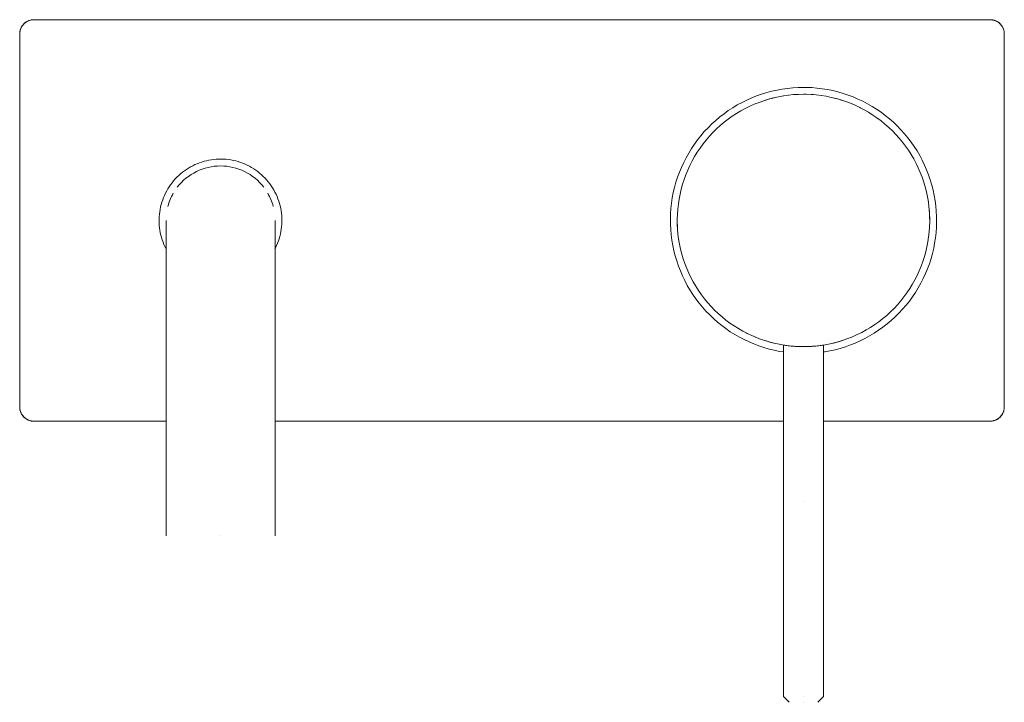
# Model space of a CAD drawing. Units: millimetres. Extents: x -86 to 86, y 966 to 1085.
import ezdxf

# ---------------------------------------------------------------- set-up
doc = ezdxf.new("R2010")
doc.units = ezdxf.units.MM

# ---------------------------------------------------------------- blocks, each defined once
blk = doc.blocks.new('FP_1-Front')
at = {"lineweight": 18}
blk.add_line((47.3, 1001), (47.3, 967), dxfattribs=at)
blk = doc.blocks.new('FP_2-Front')
at = {"lineweight": 18}
blk.add_line((54.3, 967), (54.3, 1001), dxfattribs=at)
blk = doc.blocks.new('MixerSet_BasinBath_Abey_PocoK_165 - Brushed Nickel _6B-WS165-KBN_-304650-Front')
at = {"lineweight": 18}
for p, q in [((83.3, 1085), (-83.3, 1085)), ((-85.8, 1082.5), (-85.8, 1017.5)), ((85.8, 1017.5), (85.8, 1082.5)), ((47.36, 1071.73), (47.29, 1071.72)), ((42.38, 1070.32), (42.23, 1070.26)), ((60.79, 1069.6), (60.6, 1069.7)), ((63.73, 1067.8), (63.61, 1067.88)), ((66.35, 1065.56), (66.3, 1065.62)), ((68.6, 1062.93), (68.59, 1062.95)), ((71.15, 1058.35), (71.12, 1058.42)), ((72.22, 1055), (72.19, 1055.14)), ((72.56, 1053.27), (72.53, 1053.44)), ((72.71, 1048.01), (72.71, 1048.01)), ((29.04, 1046.73), (29.07, 1046.56)), ((29.38, 1045), (29.41, 1044.86)), ((30.45, 1041.65), (30.48, 1041.58)), ((32.51, 1037.78), (32.51, 1037.77)), ((33, 1037.07), (33.01, 1037.05)), ((35.25, 1034.44), (35.3, 1034.38)), ((66.36, 1034.45), (66.58, 1034.67)), ((37.87, 1032.2), (37.99, 1032.12)), ((40.81, 1030.4), (41, 1030.3)), ((42.38, 1029.68), (42.61, 1029.58)), ((59.22, 1029.68), (59.37, 1029.74)), ((47.3, 1028.28), (47.3, 1001)), ((54.24, 1028.27), (54.31, 1028.28)), ((54.3, 1001), (54.3, 1028.28)), ((-83.3, 1015), (-60.3, 1015)), ((-41.32, 1015), (47.3, 1015)), ((54.3, 1015), (83.3, 1015)), ((-60.3, 1005), (-60.3, 995)), ((-41.3, 995), (-41.3, 1005)), ((50.8, 1001), (50.8, 1001)), ((50.8, 1001), (50.8, 1001)), ((50.8, 1001), (50.8, 1001)), ((50.8, 1001), (50.8, 1001)), ((-50.8, 995), (-50.8, 995)), ((-50.8, 995), (-50.8, 995)), ((47.3, 967), (48.3, 966)), ((50.8, 967), (50.8, 967)), ((50.8, 967), (50.8, 967)), ((53.3, 966), (54.3, 967)), ((50.8, 966), (50.8, 966)), ((50.8, 966), (50.8, 966))]:
    blk.add_line(p, q, dxfattribs=at)
at = {"lineweight": 18, "flags": 128}
for points in [[(-83.3, 1085), (-83.4, 1085), (-83.5, 1084.99), (-83.6, 1084.98), (-83.7, 1084.97), (-83.8, 1084.95), (-83.89, 1084.93), (-83.99, 1084.9), (-84.09, 1084.87), (-84.18, 1084.84), (-84.27, 1084.8), (-84.36, 1084.76), (-84.45, 1084.72), (-84.54, 1084.67), (-84.63, 1084.62), (-84.71, 1084.56), (-84.79, 1084.51), (-84.87, 1084.44), (-84.95, 1084.38), (-85.02, 1084.31), (-85.09, 1084.24), (-85.16, 1084.17), (-85.23, 1084.09), (-85.29, 1084.01), (-85.35, 1083.93), (-85.4, 1083.85), (-85.46, 1083.77), (-85.5, 1083.68), (-85.55, 1083.59), (-85.59, 1083.5), (-85.63, 1083.41), (-85.66, 1083.31), (-85.7, 1083.22), (-85.72, 1083.12), (-85.74, 1083.02), (-85.76, 1082.92), (-85.78, 1082.83), (-85.79, 1082.73), (-85.8, 1082.63), (-85.8, 1082.53), (-85.8, 1082.5)], [(85.8, 1082.5), (85.8, 1082.6), (85.79, 1082.7), (85.78, 1082.8), (85.77, 1082.9), (85.75, 1083), (85.73, 1083.09), (85.7, 1083.19), (85.67, 1083.29), (85.64, 1083.38), (85.6, 1083.47), (85.56, 1083.56), (85.52, 1083.65), (85.47, 1083.74), (85.42, 1083.83), (85.36, 1083.91), (85.31, 1083.99), (85.24, 1084.07), (85.18, 1084.15), (85.11, 1084.22), (85.04, 1084.29), (84.97, 1084.36), (84.89, 1084.43), (84.81, 1084.49), (84.73, 1084.55), (84.65, 1084.6), (84.57, 1084.66), (84.48, 1084.7), (84.39, 1084.75), (84.3, 1084.79), (84.21, 1084.83), (84.11, 1084.86), (84.02, 1084.9), (83.92, 1084.92), (83.82, 1084.94), (83.72, 1084.96), (83.63, 1084.98), (83.53, 1084.99), (83.43, 1085), (83.33, 1085), (83.3, 1085)], [(50.8, 1073.2), (49.87, 1073.18), (48.95, 1073.13), (48.02, 1073.03), (47.1, 1072.9), (46.19, 1072.74), (45.29, 1072.54), (44.39, 1072.3), (43.5, 1072.02), (42.63, 1071.71), (41.77, 1071.37), (40.92, 1070.99), (40.09, 1070.58), (39.27, 1070.13), (38.48, 1069.66), (37.7, 1069.15), (36.95, 1068.61), (36.21, 1068.04), (35.5, 1067.44), (34.82, 1066.82), (34.16, 1066.16), (33.52, 1065.49), (32.92, 1064.78), (32.34, 1064.06), (31.79, 1063.31), (31.28, 1062.54), (30.79, 1061.74), (30.34, 1060.93), (29.92, 1060.11), (29.53, 1059.26), (29.18, 1058.41), (28.86, 1057.54), (28.57, 1056.65), (28.33, 1055.76), (28.11, 1054.85), (27.94, 1053.94), (27.8, 1053.03), (27.7, 1052.1), (27.63, 1051.18), (27.6, 1050.25), (27.61, 1049.32), (27.66, 1048.4), (27.74, 1047.47), (27.86, 1046.55), (28.01, 1045.64), (28.21, 1044.73), (28.44, 1043.83), (28.7, 1042.94), (29, 1042.06), (29.34, 1041.2), (29.7, 1040.35), (30.11, 1039.51), (30.54, 1038.69), (31.01, 1037.89), (31.51, 1037.11), (32.04, 1036.35), (32.6, 1035.61), (33.19, 1034.89), (33.81, 1034.2), (34.46, 1033.53), (35.13, 1032.89), (35.83, 1032.28), (36.55, 1031.69), (37.29, 1031.14), (38.05, 1030.61), (38.84, 1030.12), (39.64, 1029.66), (40.47, 1029.23), (41.31, 1028.83), (42.16, 1028.47), (43.03, 1028.14), (43.91, 1027.85), (44.8, 1027.59), (45.7, 1027.37), (46.61, 1027.18), (47.3, 1027.07)], [(54.3, 1027.07), (54.5, 1027.1), (55.41, 1027.26), (56.31, 1027.46), (57.21, 1027.7), (58.1, 1027.98), (58.97, 1028.29), (59.83, 1028.63), (60.68, 1029.01), (61.51, 1029.42), (62.33, 1029.87), (63.12, 1030.34), (63.9, 1030.85), (64.65, 1031.39), (65.39, 1031.96), (66.1, 1032.56), (66.78, 1033.18), (67.44, 1033.84), (68.08, 1034.51), (68.68, 1035.22), (69.26, 1035.94), (69.81, 1036.69), (70.32, 1037.46), (70.81, 1038.26), (71.26, 1039.07), (71.68, 1039.89), (72.07, 1040.74), (72.42, 1041.59), (72.74, 1042.46), (73.03, 1043.35), (73.27, 1044.24), (73.49, 1045.15), (73.66, 1046.06), (73.8, 1046.97), (73.9, 1047.9), (73.97, 1048.82), (74, 1049.75), (73.99, 1050.68), (73.94, 1051.6), (73.86, 1052.53), (73.74, 1053.45), (73.59, 1054.36), (73.39, 1055.27), (73.16, 1056.17), (72.9, 1057.06), (72.6, 1057.94), (72.26, 1058.8), (71.9, 1059.65), (71.49, 1060.49), (71.06, 1061.31), (70.59, 1062.11), (70.09, 1062.89), (69.56, 1063.65), (69, 1064.39), (68.41, 1065.11), (67.79, 1065.8), (67.14, 1066.47), (66.47, 1067.11), (65.77, 1067.72), (65.05, 1068.31), (64.31, 1068.86), (63.55, 1069.39), (62.76, 1069.88), (61.96, 1070.34), (61.13, 1070.77), (60.29, 1071.17), (59.44, 1071.53), (58.57, 1071.86), (57.69, 1072.15), (56.8, 1072.41), (55.9, 1072.63), (54.99, 1072.82), (54.07, 1072.97), (53.15, 1073.08), (52.23, 1073.16), (51.3, 1073.19), (50.8, 1073.2)], [(50.8, 1072), (49.92, 1071.98), (49.04, 1071.93), (48.17, 1071.84), (47.29, 1071.72), (46.43, 1071.56), (45.57, 1071.37), (44.72, 1071.14), (43.88, 1070.88), (43.05, 1070.59), (42.23, 1070.26), (41.43, 1069.9), (40.64, 1069.51), (39.87, 1069.09), (39.11, 1068.64), (38.38, 1068.16), (37.66, 1067.65), (36.97, 1067.11), (36.29, 1066.54), (35.64, 1065.95), (35.02, 1065.33), (34.42, 1064.68), (33.84, 1064.02), (33.3, 1063.33), (32.78, 1062.62), (32.29, 1061.89), (31.83, 1061.14), (31.4, 1060.37), (31, 1059.59), (30.63, 1058.79), (30.3, 1057.97), (29.99, 1057.15), (29.72, 1056.31), (29.49, 1055.46), (29.29, 1054.6), (29.12, 1053.74), (28.99, 1052.87), (28.89, 1051.99), (28.83, 1051.12), (28.8, 1050.24), (28.81, 1049.36), (28.85, 1048.48), (28.93, 1047.6), (29.04, 1046.73), (29.19, 1045.86), (29.38, 1045), (29.59, 1044.15), (29.84, 1043.31), (30.13, 1042.47), (30.45, 1041.65), (30.8, 1040.84), (31.18, 1040.05), (31.59, 1039.28), (32.04, 1038.52), (32.51, 1037.77), (33.01, 1037.05), (33.55, 1036.35), (34.1, 1035.67), (34.69, 1035.02), (35.3, 1034.38), (35.94, 1033.78), (36.6, 1033.2), (37.28, 1032.64), (37.99, 1032.12), (38.71, 1031.62), (39.46, 1031.15), (40.22, 1030.71), (41, 1030.3), (41.8, 1029.93), (42.61, 1029.58), (43.43, 1029.27), (44.27, 1028.99), (45.11, 1028.75), (45.96, 1028.54), (46.83, 1028.36), (47.7, 1028.22), (48.57, 1028.11), (49.45, 1028.04), (50.32, 1028.01), (50.8, 1028)], [(45.66, 1071.39), (45.57, 1071.37), (44.72, 1071.14), (44, 1070.92)], [(50.8, 1072), (49.92, 1071.98), (49.07, 1071.93)], [(52.53, 1071.93), (52.15, 1071.96), (51.28, 1071.99), (50.8, 1072)], [(50.8, 1028), (51.68, 1028.02), (52.56, 1028.07), (53.43, 1028.16), (54.31, 1028.28), (55.17, 1028.44), (56.03, 1028.63), (56.88, 1028.86), (57.72, 1029.12), (58.55, 1029.41), (59.37, 1029.74), (60.17, 1030.1), (60.96, 1030.49), (61.73, 1030.91), (62.49, 1031.36), (63.22, 1031.84), (63.94, 1032.35), (64.63, 1032.89), (65.31, 1033.46), (65.96, 1034.05), (66.58, 1034.67), (67.18, 1035.32), (67.76, 1035.98), (68.3, 1036.67), (68.82, 1037.38), (69.31, 1038.11), (69.77, 1038.86), (70.2, 1039.63), (70.6, 1040.41), (70.97, 1041.21), (71.3, 1042.03), (71.61, 1042.85), (71.88, 1043.69), (72.11, 1044.54), (72.31, 1045.4), (72.48, 1046.26), (72.61, 1047.13), (72.71, 1048.01), (72.77, 1048.88), (72.8, 1049.76), (72.79, 1050.64), (72.75, 1051.52), (72.67, 1052.4), (72.56, 1053.27), (72.41, 1054.14), (72.22, 1055), (72.01, 1055.85), (71.76, 1056.69), (71.47, 1057.53), (71.15, 1058.35), (70.8, 1059.16), (70.42, 1059.95), (70.01, 1060.72), (69.56, 1061.48), (69.09, 1062.23), (68.59, 1062.95), (68.05, 1063.65), (67.5, 1064.33), (66.91, 1064.98), (66.3, 1065.62), (65.66, 1066.22), (65, 1066.8), (64.32, 1067.36), (63.61, 1067.88), (62.89, 1068.38), (62.14, 1068.85), (61.38, 1069.29), (60.6, 1069.7), (59.8, 1070.07), (58.99, 1070.42), (58.17, 1070.73), (57.33, 1071.01), (56.49, 1071.25), (55.64, 1071.46), (54.77, 1071.64), (53.9, 1071.78), (53.03, 1071.89), (52.15, 1071.96), (51.28, 1071.99), (50.8, 1072)], [(57.6, 1070.92), (57.33, 1071.01), (56.49, 1071.25), (55.94, 1071.39)], [(59.22, 1070.32), (58.99, 1070.42), (58.99, 1070.42)], [(-40.1, 1050), (-40.11, 1050.43), (-40.13, 1050.86), (-40.18, 1051.28), (-40.24, 1051.7), (-40.31, 1052.13), (-40.41, 1052.54), (-40.52, 1052.96), (-40.64, 1053.37), (-40.79, 1053.77), (-40.94, 1054.17), (-41.12, 1054.56), (-41.31, 1054.94), (-41.51, 1055.32), (-41.73, 1055.68), (-41.97, 1056.04), (-42.22, 1056.39), (-42.48, 1056.73), (-42.76, 1057.06), (-43.04, 1057.37), (-43.35, 1057.68), (-43.66, 1057.97), (-43.98, 1058.25), (-44.32, 1058.51), (-44.66, 1058.77), (-45.02, 1059), (-45.38, 1059.23), (-45.76, 1059.44), (-46.14, 1059.63), (-46.53, 1059.81), (-46.92, 1059.97), (-47.32, 1060.12), (-47.73, 1060.25), (-48.14, 1060.37), (-48.56, 1060.46), (-48.98, 1060.54), (-49.4, 1060.61), (-49.83, 1060.66), (-50.26, 1060.69), (-50.68, 1060.7), (-51.11, 1060.7), (-51.54, 1060.67), (-51.97, 1060.64), (-52.39, 1060.58), (-52.81, 1060.51), (-53.23, 1060.42), (-53.65, 1060.31), (-54.06, 1060.19), (-54.46, 1060.05), (-54.86, 1059.9), (-55.25, 1059.73), (-55.64, 1059.54), (-56.02, 1059.34), (-56.39, 1059.13), (-56.75, 1058.9), (-57.1, 1058.65), (-57.44, 1058.39), (-57.77, 1058.12), (-58.09, 1057.83), (-58.39, 1057.54), (-58.69, 1057.23), (-58.97, 1056.91), (-59.24, 1056.57), (-59.5, 1056.23), (-59.74, 1055.88), (-59.97, 1055.52), (-60.18, 1055.14), (-60.38, 1054.77), (-60.56, 1054.38), (-60.73, 1053.98), (-60.88, 1053.58), (-61.02, 1053.18), (-61.14, 1052.77), (-61.24, 1052.35), (-61.32, 1051.93), (-61.39, 1051.51), (-61.44, 1051.09), (-61.48, 1050.66), (-61.5, 1050.23), (-61.5, 1050)], [(28.8, 1050.24), (28.81, 1049.36), (28.85, 1048.48), (28.87, 1048.27)], [(72.8, 1049.76), (72.79, 1050.64), (72.75, 1051.52), (72.73, 1051.73)], [(-61.5, 1050), (-61.49, 1049.57), (-61.47, 1049.14), (-61.42, 1048.72), (-61.36, 1048.3), (-61.29, 1047.87), (-61.19, 1047.46), (-61.08, 1047.04), (-60.96, 1046.63), (-60.81, 1046.23), (-60.66, 1045.83), (-60.48, 1045.44), (-60.29, 1045.06), (-60.28, 1045.03)], [(-60.3, 1050), (-60.3, 1049.96), (-60.3, 1049.86), (-60.3, 1049.68), (-60.3, 1049.43), (-60.3, 1049.1), (-60.3, 1048.71), (-60.3, 1048.25), (-60.3, 1047.72), (-60.3, 1047.12), (-60.3, 1046.45), (-60.3, 1045.71), (-60.3, 1044.91), (-60.3, 1044.05), (-60.3, 1043.13), (-60.3, 1042.14), (-60.3, 1041.09), (-60.3, 1039.99), (-60.3, 1038.83), (-60.3, 1037.62), (-60.3, 1036.35), (-60.3, 1035.04), (-60.3, 1033.67), (-60.3, 1032.26), (-60.3, 1030.81), (-60.3, 1029.31), (-60.3, 1027.78), (-60.3, 1026.21), (-60.3, 1024.61), (-60.3, 1022.97), (-60.3, 1021.31), (-60.3, 1019.62), (-60.3, 1017.9), (-60.3, 1016.17), (-60.3, 1014.42), (-60.3, 1012.65), (-60.3, 1010.87), (-60.3, 1009.08), (-60.3, 1007.28), (-60.3, 1005.49), (-60.3, 1005)], [(-41.32, 1045.03), (-41.22, 1045.23), (-41.04, 1045.62), (-40.87, 1046.02), (-40.72, 1046.42), (-40.58, 1046.82), (-40.46, 1047.23), (-40.36, 1047.65), (-40.28, 1048.07), (-40.21, 1048.49), (-40.16, 1048.91), (-40.12, 1049.34), (-40.1, 1049.77), (-40.1, 1050)], [(-41.3, 1005), (-41.3, 1006.8), (-41.3, 1008.6), (-41.3, 1010.39), (-41.3, 1012.17), (-41.3, 1013.94), (-41.3, 1015.7), (-41.3, 1017.44), (-41.3, 1019.16), (-41.3, 1020.85), (-41.3, 1022.52), (-41.3, 1024.17), (-41.3, 1025.78), (-41.3, 1027.36), (-41.3, 1028.9), (-41.3, 1030.41), (-41.3, 1031.87), (-41.3, 1033.3), (-41.3, 1034.67), (-41.3, 1036), (-41.3, 1037.28), (-41.3, 1038.51), (-41.3, 1039.68), (-41.3, 1040.8), (-41.3, 1041.86), (-41.3, 1042.87), (-41.3, 1043.81), (-41.3, 1044.69), (-41.3, 1045.5), (-41.3, 1046.26), (-41.3, 1046.94), (-41.3, 1047.56), (-41.3, 1048.11), (-41.3, 1048.59), (-41.3, 1049), (-41.3, 1049.35), (-41.3, 1049.62), (-41.3, 1049.81), (-41.3, 1049.94), (-41.3, 1050), (-41.3, 1050)], [(44, 1029.08), (44.27, 1028.99), (45.11, 1028.75), (45.66, 1028.61)], [(49.07, 1028.07), (49.45, 1028.04), (50.32, 1028.01), (50.8, 1028)], [(50.8, 1028), (51.68, 1028.02), (52.53, 1028.07)], [(55.94, 1028.61), (56.03, 1028.63), (56.88, 1028.86), (57.6, 1029.08)], [(-85.8, 1017.5), (-85.8, 1017.4), (-85.79, 1017.3), (-85.78, 1017.2), (-85.77, 1017.1), (-85.75, 1017), (-85.73, 1016.91), (-85.7, 1016.81), (-85.67, 1016.71), (-85.64, 1016.62), (-85.6, 1016.53), (-85.56, 1016.44), (-85.52, 1016.35), (-85.47, 1016.26), (-85.42, 1016.17), (-85.36, 1016.09), (-85.31, 1016.01), (-85.24, 1015.93), (-85.18, 1015.85), (-85.11, 1015.78), (-85.04, 1015.71), (-84.97, 1015.64), (-84.89, 1015.57), (-84.81, 1015.51), (-84.73, 1015.45), (-84.65, 1015.4), (-84.57, 1015.34), (-84.48, 1015.3), (-84.39, 1015.25), (-84.3, 1015.21), (-84.21, 1015.17), (-84.11, 1015.14), (-84.02, 1015.1), (-83.92, 1015.08), (-83.82, 1015.06), (-83.72, 1015.04), (-83.63, 1015.02), (-83.53, 1015.01), (-83.43, 1015), (-83.33, 1015), (-83.3, 1015)], [(83.3, 1015), (83.4, 1015), (83.5, 1015.01), (83.6, 1015.02), (83.7, 1015.03), (83.8, 1015.05), (83.89, 1015.07), (83.99, 1015.1), (84.09, 1015.13), (84.18, 1015.16), (84.27, 1015.2), (84.36, 1015.24), (84.45, 1015.28), (84.54, 1015.33), (84.63, 1015.38), (84.71, 1015.44), (84.79, 1015.49), (84.87, 1015.56), (84.95, 1015.62), (85.02, 1015.69), (85.09, 1015.76), (85.16, 1015.83), (85.23, 1015.91), (85.29, 1015.99), (85.35, 1016.07), (85.4, 1016.15), (85.46, 1016.23), (85.5, 1016.32), (85.55, 1016.41), (85.59, 1016.5), (85.63, 1016.59), (85.66, 1016.69), (85.7, 1016.78), (85.72, 1016.88), (85.74, 1016.98), (85.76, 1017.08), (85.78, 1017.17), (85.79, 1017.27), (85.8, 1017.37), (85.8, 1017.47), (85.8, 1017.5)]]:
    blk.add_lwpolyline(points, dxfattribs=at)
at = {"lineweight": 18}
for centre, radius, start, end in [((-83.3, 1082.5), 2.5, 105, 165), ((83.3, 1082.5), 2.5, 15, 75), ((50.8, 1050), 22, 103.5, 108), ((50.8, 1050), 22, 72, 76.5), ((-50.8, 1050), 9.5, 37.5, 142.5), ((-50.8, 1050), 9.5, 37.5, 142.5), ((-50.8, 1050), 9.5, 90, 142.5), ((-50.8, 1050), 9.5, 37.5, 90), ((-50.8, 1050), 9.5, 150, 165), ((-50.8, 1050), 9.5, 150, 165), ((-50.8, 1050), 9.5, 150, 165), ((-50.8, 1050), 9.5, 15, 30), ((-50.8, 1050), 9.5, 15, 30), ((-50.8, 1050), 9.5, 15, 30), ((50.8, 1050), 22, 360, 4.5), ((50.8, 1050), 22, 180, 184.5), ((50.8, 1050), 22, 252, 256.5), ((50.8, 1050), 22, 283.5, 288), ((-83.3, 1017.5), 2.5, 195, 255), ((83.3, 1017.5), 2.5, 285, 345)]:
    blk.add_arc(centre, radius, start, end, dxfattribs=at)
for points, knots in [([(47.3, 1028.28), (47.31, 1028.28), (47.33, 1028.27), (47.44, 1028.26), (47.67, 1028.22), (48.1, 1028.16), (48.65, 1028.1), (49.54, 1028.03), (50.27, 1028), (50.8, 1028)], [0.5138889, 0.5138889, 0.5138889, 0.5138889, 0.5486111, 0.5833333, 0.6527778, 0.7222222, 0.7916667, 0.8611111, 1, 1, 1, 1]), ([(49.07, 1028.07), (49.16, 1028.06), (49.69, 1028.02), (50.27, 1028), (50.8, 1028)], [0.835864, 0.835864, 0.835864, 0.835864, 0.8611111, 1, 1, 1, 1]), ([(54.3, 1028.28), (54.29, 1028.28), (54.27, 1028.27), (54.16, 1028.26), (53.93, 1028.22), (53.5, 1028.16), (52.95, 1028.1), (52.06, 1028.03), (51.33, 1028), (50.8, 1028)], [0.5138889, 0.5138889, 0.5138889, 0.5138889, 0.5486111, 0.5833333, 0.6527778, 0.7222222, 0.7916667, 0.8611111, 1, 1, 1, 1]), ([(52.53, 1028.07), (52.44, 1028.06), (51.91, 1028.02), (51.33, 1028), (50.8, 1028)], [0.8357823, 0.8357823, 0.8357823, 0.8357823, 0.8611111, 1, 1, 1, 1])]:
    blk.add_open_spline(points, degree=3, knots=knots, dxfattribs=at)
for points in [[(50.8, 1028), (50.59, 1028), (50.18, 1028.01), (49.6, 1028.03), (49.23, 1028.06), (49.05, 1028.07)], [(50.8, 1028), (51.01, 1028), (51.42, 1028.01), (52, 1028.03), (52.37, 1028.06), (52.55, 1028.07)]]:
    blk.add_open_spline(points, degree=3, dxfattribs=at)
for name in ['FP_1-Front', 'FP_2-Front']:
    blk.add_blockref(name, (0, 0), dxfattribs=at)

msp = doc.modelspace()

# ---------------------------------------------------------------- block references
at = {"lineweight": 18}
msp.add_blockref('MixerSet_BasinBath_Abey_PocoK_165 - Brushed Nickel _6B-WS165-KBN_-304650-Front', (0, 0), dxfattribs=at)

doc.saveas('drawing.dxf')
